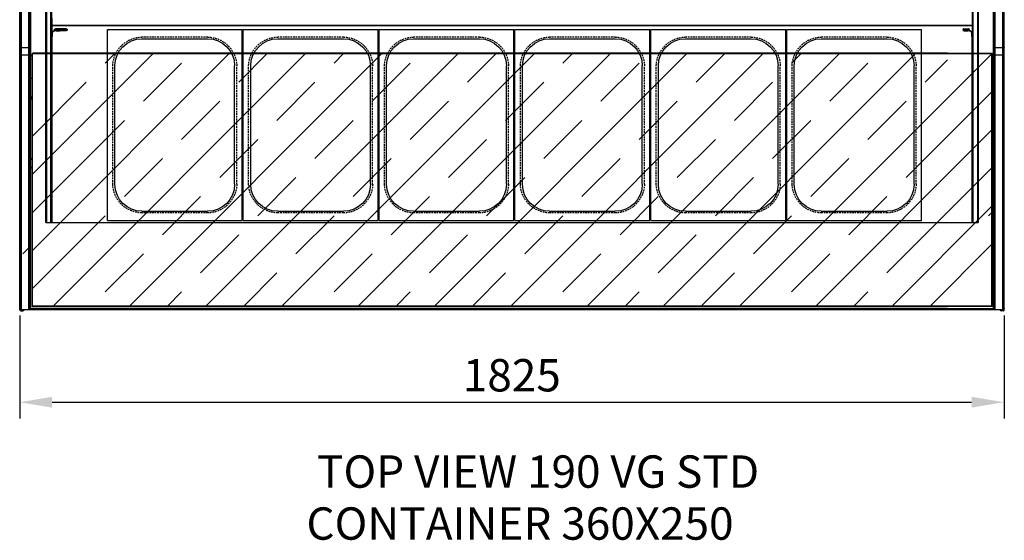
# Model space of a CAD drawing. Extents: x -14097 to 30563, y -26662 to 9051.
# Drawn here: x -6804 to -4978, y -26662 to -25696 of the extents above; entities that cross this region are included whole.
import ezdxf

# ---------------------------------------------------------------- set-up
doc = ezdxf.new("R2010")
doc.units = 0
doc.linetypes.add('CONTINUA', pattern=[0])
doc.linetypes.add('HIDDEN2', pattern=[4.7625, 3.175, -1.5875])
doc.layers.get('0').update_dxf_attribs({"linetype": 'CONTINUOUS'})
doc.layers.get('DEFPOINTS').update_dxf_attribs({"linetype": 'CONTINUOUS'})
for name, color, linetype in [('-VASCHETTE_165', 3, 'CONTINUOUS'), ('20_SUPERFICI', 7, 'CONTINUOUS'), ('BANCO', 7, 'CONTINUA'), ('DISEGNO', 7, 'CONTINUOUS'), ('LINEE_SPESSE', 7, 'CONTINUOUS'), ('QUOTE', 4, 'CONTINUOUS'), ('TESTI', 7, 'CONTINUOUS'), ('VETRI', 5, 'CONTINUOUS')]:
    doc.layers.add(name, color=color, linetype=linetype)
doc.styles.get("Standard").update_dxf_attribs({"font": 'romand.shx', "width": 0.7})
doc.dimstyles.new('20', dxfattribs={"dimscale": 20, "dimtxt": 3, "dimasz": 3, "dimexe": 1.5, "dimexo": 0.5, "dimgap": 1, "dimtad": 1, "dimdec": 0, "dimdsep": 46, "dimtxsty": 'Standard', "dimcen": 2, "dimclrd": 256, "dimclre": 256, "dimclrt": 7, "dimadec": 0, "dimazin": 2, "dimtfac": 1, "dimtdec": 0, "dimtofl": 0, "dimtmove": 0, "dimatfit": 3, "dimfxl": 1.5, "dimtolj": 1, "dimarcsym": 0})

# ---------------------------------------------------------------- blocks, each defined once
blk = doc.blocks.new('SDFGHJ')
at = {"color": 5, "linetype": 'Continuous'}
for p, q in [((-6780.7, -4767.5), (-6780.3, -4767)), ((-6780.7, -4991.4), (-6556.4, -4767)), ((-6780.7, -5132.8), (-6415, -4767)), ((-6780.7, -4767), (-6780.7, -5236)), ((-6780.3, -4767), (-6779.3, -4766)), ((-5000.7, -4767), (-6780.3, -4767)), ((-5083.2, -4766), (-6779.3, -4766)), ((-6741.5, -5235), (-6273.5, -4767)), ((-6645, -4784.7), (-6627.3, -4767)), ((-6600.1, -5235), (-6132.1, -4767)), ((-6458.7, -5235), (-5990.7, -4767)), ((-6397.5, -4820.1), (-6344.5, -4767)), ((-6344.5, -4767), (-6343.5, -4766)), ((-6317.3, -5235), (-5849.3, -4767)), ((-6273.5, -4767), (-6272.5, -4766)), ((-6220.7, -4784.7), (-6203, -4767)), ((-6203, -4767), (-6202, -4766)), ((-6175.8, -5235), (-5707.8, -4767)), ((-6132.1, -4767), (-6131.1, -4766)), ((-6034.4, -5235), (-5566.4, -4767)), ((-5990.7, -4767), (-5989.7, -4766)), ((-5973.2, -4820.1), (-5920.2, -4767)), ((-5920.2, -4767), (-5919.2, -4766)), ((-5893, -5235), (-5425, -4767)), ((-5849.3, -4767), (-5848.3, -4766)), ((-5796.4, -4784.7), (-5778.8, -4767)), ((-5778.8, -4767), (-5777.8, -4766)), ((-5751.6, -5235), (-5283.6, -4767)), ((-5707.8, -4767), (-5706.8, -4766)), ((-5610.2, -5235), (-5142.2, -4767)), ((-5566.4, -4767), (-5565.4, -4766)), ((-5548.9, -4820.1), (-5495.9, -4767)), ((-5495.9, -4767), (-5494.9, -4766)), ((-5468.7, -5235), (-5000.7, -4767.1)), ((-5425, -4767), (-5424, -4766)), ((-5372.2, -4784.7), (-5354.5, -4767)), ((-5354.5, -4767), (-5353.5, -4766)), ((-5283.6, -4767), (-5282.6, -4766)), ((-5142.2, -4767), (-5141.2, -4766)), ((-5124.7, -4820.1), (-5083.2, -4778.6)), ((-5000.7, -5235), (-5000.7, -4767)), ((-4999.7, -5235), (-4999.7, -4767)), ((-6574.3, -4855.4), (-6503.5, -4784.7)), ((-6150, -4855.4), (-6079.3, -4784.7)), ((-5725.7, -4855.4), (-5655, -4784.7)), ((-5301.5, -4855.4), (-5230.7, -4784.7)), ((-6780.7, -4920.5), (-6680.3, -4820.1)), ((-6326.8, -4890.8), (-6256.1, -4820.1)), ((-5902.5, -4890.8), (-5831.8, -4820.1)), ((-5478.2, -4890.8), (-5407.5, -4820.1)), ((-5160, -4996.8), (-5000.7, -4837.6)), ((-6503.5, -4926.1), (-6432.8, -4855.4)), ((-6079.3, -4926.1), (-6008.6, -4855.4)), ((-5655, -4926.1), (-5584.3, -4855.4)), ((-5230.7, -4926.1), (-5160, -4855.4)), ((-6780.7, -5061.9), (-6609.6, -4890.8)), ((-6256.1, -4961.5), (-6185.3, -4890.8)), ((-5831.8, -4961.5), (-5761.1, -4890.8)), ((-5407.5, -4961.5), (-5336.8, -4890.8)), ((-5327.3, -5235), (-5000.7, -4908.5)), ((-6432.8, -4996.8), (-6362.1, -4926.1)), ((-6008.6, -4996.8), (-5937.9, -4926.1)), ((-5584.3, -4996.8), (-5513.6, -4926.1)), ((-6609.6, -5032.2), (-6538.9, -4961.5)), ((-6185.3, -5032.2), (-6114.6, -4961.5)), ((-5761.1, -5032.2), (-5690.4, -4961.5)), ((-5336.8, -5032.2), (-5266.1, -4961.5)), ((-5195.4, -5173.6), (-5000.7, -4979)), ((-6362.1, -5067.6), (-6291.4, -4996.8)), ((-5937.9, -5067.6), (-5867.1, -4996.8)), ((-5513.6, -5067.6), (-5442.9, -4996.8)), ((-6538.9, -5102.9), (-6468.2, -5032.2)), ((-6114.6, -5102.9), (-6043.9, -5032.2)), ((-5690.4, -5102.9), (-5619.7, -5032.2)), ((-5266.1, -5102.9), (-5195.4, -5032.2)), ((-5185.9, -5235), (-5000.7, -5049.9)), ((-6780.7, -5203.3), (-6645, -5067.6)), ((-6291.4, -5138.3), (-6220.7, -5067.6)), ((-5867.1, -5138.3), (-5796.4, -5067.6)), ((-5442.9, -5138.3), (-5372.2, -5067.6)), ((-6468.2, -5173.6), (-6397.5, -5102.9)), ((-6043.9, -5173.6), (-5973.2, -5102.9)), ((-5619.7, -5173.6), (-5548.9, -5102.9)), ((-5115.4, -5235), (-5000.7, -5120.4)), ((-6645, -5209), (-6574.3, -5138.3)), ((-6220.7, -5209), (-6150, -5138.3)), ((-5796.4, -5209), (-5725.7, -5138.3)), ((-5372.2, -5209), (-5301.5, -5138.3)), ((-6388.2, -5235), (-6326.8, -5173.6)), ((-5963.9, -5235), (-5902.5, -5173.6)), ((-5539.7, -5235), (-5478.2, -5173.6)), ((-6529.6, -5235), (-6503.5, -5209)), ((-6105.3, -5235), (-6079.3, -5209)), ((-5681.1, -5235), (-5655, -5209)), ((-5256.8, -5235), (-5230.7, -5209)), ((-6780.7, -5235), (-5000.7, -5235)), ((-6780.7, -5236), (-5083.2, -5236)), ((-6601.1, -5236), (-6600.1, -5235)), ((-6530.6, -5236), (-6529.6, -5235)), ((-6459.7, -5236), (-6458.7, -5235)), ((-6389.2, -5236), (-6388.2, -5235)), ((-6318.3, -5236), (-6317.3, -5235)), ((-6176.8, -5236), (-6175.8, -5235)), ((-6106.3, -5236), (-6105.3, -5235)), ((-6035.4, -5236), (-6034.4, -5235)), ((-5964.9, -5236), (-5963.9, -5235)), ((-5894, -5236), (-5893, -5235)), ((-5752.6, -5236), (-5751.6, -5235)), ((-5682.1, -5236), (-5681.1, -5235)), ((-5611.2, -5236), (-5610.2, -5235)), ((-5540.7, -5236), (-5539.7, -5235)), ((-5469.7, -5236), (-5468.7, -5235)), ((-5328.3, -5236), (-5327.3, -5235)), ((-5257.8, -5236), (-5256.8, -5235)), ((-5186.9, -5236), (-5185.9, -5235)), ((-5116.4, -5236), (-5115.4, -5235))]:
    blk.add_line(p, q, dxfattribs=at)
at = {"layer": '20_SUPERFICI', "color": 5, "linetype": 'Continuous'}
for p, q in [((-6780.3, -4767), (-5000.7, -4767)), ((-5000.7, -4767), (-5000.7, -5235)), ((-5000.7, -5235), (-6780.7, -5235))]:
    blk.add_line(p, q, dxfattribs=at)
blk = doc.blocks.new('VASCHETTA_250_SP')
at = {"layer": '-VASCHETTE_165'}
for p, q in [((117673.1, 8580.3), (117423.1, 8580.3)), ((117423.1, 8226.4), (117423.1, 8580.3)), ((117673.1, 8226.4), (117673.1, 8580.3)), ((117609.1, 8563.3), (117487.1, 8563.3)), ((117437.1, 8293.4), (117437.1, 8513.3)), ((117659.1, 8293.4), (117659.1, 8513.3)), ((117609.1, 8243.4), (117487.1, 8243.4)), ((117673.1, 8226.4), (117423.1, 8226.4))]:
    blk.add_line(p, q, dxfattribs=at)
at = {"layer": '-VASCHETTE_165', "linetype": 'HIDDEN2'}
for p, q in [((117487.1, 8566.3), (117609.1, 8566.3)), ((117433.1, 8293.4), (117433.1, 8513.3)), ((117663.1, 8293.4), (117663.1, 8513.3)), ((117487.1, 8240.4), (117609.1, 8240.4))]:
    blk.add_line(p, q, dxfattribs=at)
for centre, start, end in [((117487.8, 8511.6), 90.7571, 178.172), ((117608.3, 8511.6), 1.828, 89.2429), ((117487.8, 8295.2), 181.828, 269.2429), ((117608.3, 8295.2), 270.7571, 358.172)]:
    blk.add_arc(centre, 54.8, start, end, dxfattribs=at)
at = {"layer": '-VASCHETTE_165'}
for centre, start, end in [((117487.1, 8513.3), 90, 180), ((117609.1, 8513.3), 0, 90), ((117487.1, 8293.4), 180, 270), ((117609.1, 8293.4), 270, 0)]:
    blk.add_arc(centre, 50, start, end, dxfattribs=at)
blk = doc.blocks.new('*D535')
at = {"layer": 'DEFPOINTS', "color": 0, "transparency": 16777216}
for p in [(-6803.7, -26234.9), (-4978.3, -26234.9), (-4978.3, -26405.8)]:
    blk.add_point(p, dxfattribs=at)
at = {"layer": 'QUOTE', "lineweight": -2, "transparency": 16777216}
for p, q in [((-6803.7, -26244.9), (-6803.7, -26435.8)), ((-4978.3, -26244.9), (-4978.3, -26435.8)), ((-6743.7, -26405.8), (-5038.3, -26405.8))]:
    blk.add_line(p, q, dxfattribs=at)
at = {"layer": 'QUOTE', "transparency": 16777216}
for points in [[(-6743.7, -26395.8), (-6743.7, -26415.8), (-6803.7, -26405.8)], [(-5038.3, -26395.8), (-5038.3, -26415.8), (-4978.3, -26405.8)]]:
    blk.add_solid(points, dxfattribs=at)
at = {"layer": 'QUOTE', "color": 7, "transparency": 16777216, "insert": (-5891, -26355.8), "char_height": 60, "attachment_point": 5}
blk.add_mtext('\\A1;1825', dxfattribs=at)

msp = doc.modelspace()

# ---------------------------------------------------------------- linework, layer by layer
at = {"layer": 'BANCO', "color": 7, "linetype": 'Continuous'}
for p, q in [((-6803.7, -26234.5), (-6803.7, -25184.9)), ((-4977.7, -26234.5), (-4977.7, -25184.9)), ((-6803.5, -26233.2), (-6803.5, -25282.5)), ((-6803, -26233.7), (-6803, -25283)), ((-6800.7, -26234), (-6800.7, -25283.5)), ((-6786.7, -26234), (-6786.7, -25281.3)), ((-6784.4, -26233.7), (-6784.4, -25281.3)), ((-6784, -26233.2), (-6784, -25281.3)), ((-6783.7, -25281.3), (-6783.7, -26231.5)), ((-4997.7, -25281.3), (-4997.7, -26231.5)), ((-4997.5, -26233.2), (-4997.5, -25281.3)), ((-4997, -26233.7), (-4997, -25281.3)), ((-4994.7, -26234), (-4994.7, -25281.3)), ((-4980.7, -26234), (-4980.7, -25283.5)), ((-4978.4, -26233.7), (-4978.4, -25283)), ((-4978, -26233.2), (-4978, -25282.5)), ((-6753.7, -26072.4), (-6753.7, -25348.6)), ((-6744.7, -25346.8), (-6744.7, -26072.4)), ((-5036.8, -26072.4), (-5036.8, -25346.8)), ((-5027.7, -25348.6), (-5027.7, -26072.4)), ((-6744.5, -25687.1), (-6744.5, -25714)), ((-6744.2, -25693.3), (-6744.2, -25722)), ((-5037.2, -25693.3), (-5037.2, -25722)), ((-6744.5, -25717.9), (-6744.7, -25717.9)), ((-6744.7, -25717.9), (-6744.7, -25717.9)), ((-6744.5, -25719.3), (-6744.7, -25719.3)), ((-6744.3, -25726.1), (-6744.7, -25726.1)), ((-6744.5, -25718.6), (-6744.5, -25717.2)), ((-6744.5, -25717.2), (-6744.2, -25717.2)), ((-6744.5, -25719.3), (-6744.5, -25718.6)), ((-6744.3, -25726.1), (-6744.3, -25727)), ((-6744.2, -25722), (-6743.4, -25722)), ((-6743.4, -25721.7), (-6743.4, -25721.9)), ((-6743.4, -25721.9), (-6743.4, -25727.3)), ((-6736.2, -25714.6), (-6739, -25714.6)), ((-6738.7, -25715.8), (-6736.2, -25715.8)), ((-6736.2, -25716.8), (-6738.4, -25716.8)), ((-6736.2, -25717), (-6738.4, -25717)), ((-6736.2, -25714), (-6736.2, -25717)), ((-6733.4, -25715.8), (-6732.3, -25715.8)), ((-6717.2, -25713.6), (-6732.2, -25713.6)), ((-6732, -25713.8), (-6732.1, -25713.8)), ((-6727.1, -25714.6), (-6729, -25714.6)), ((-6729, -25715.8), (-6727.3, -25715.8)), ((-6728.7, -25713.6), (-6728.7, -25714.6)), ((-6716.9, -25715.8), (-6716, -25715.8)), ((-5054.4, -25714.6), (-5052.4, -25714.6)), ((-5054.1, -25715.8), (-5052.4, -25715.8)), ((-5053.3, -25713.6), (-5053.3, -25714.6)), ((-5045.2, -25714), (-5045.2, -25717)), ((-5045.2, -25714.6), (-5042.5, -25714.6)), ((-5045.2, -25715.8), (-5042.7, -25715.8)), ((-5043, -25716.8), (-5045.2, -25716.8)), ((-5043, -25717), (-5045.2, -25717)), ((-5038, -25721.9), (-5038, -25721.7)), ((-5038, -25727.3), (-5038, -25721.9)), ((-5038, -25722), (-5037.2, -25722)), ((-5037.2, -25717.2), (-5037, -25717.2)), ((-5037.1, -25726.1), (-5036.8, -25726.1)), ((-5037.1, -25726.1), (-5037.1, -25727)), ((-5036.8, -25717.9), (-5037, -25717.9)), ((-5036.9, -25718.6), (-5036.9, -25717.2)), ((-5036.9, -25719.3), (-5036.9, -25718.6)), ((-5036.9, -25719.3), (-5036.8, -25719.3)), ((-5036.8, -25717.9), (-5036.8, -25717.9)), ((-6781.7, -25762), (-6783.7, -25762)), ((-4997.7, -25762), (-4999.7, -25762)), ((-6781.7, -25842), (-6783.7, -25842)), ((-6781.7, -25843), (-6783.7, -25843)), ((-4997.7, -25842), (-4999.7, -25842)), ((-4997.7, -25843), (-4999.7, -25843)), ((-6781.7, -25955.5), (-6783.7, -25955.5)), ((-4997.7, -25955.5), (-4999.7, -25955.5)), ((-6781.7, -25970.5), (-6783.7, -25970.5)), ((-4997.7, -25970.5), (-4999.7, -25970.5)), ((-6803.7, -26231.5), (-6803.5, -26231.7)), ((-6801.7, -26236.5), (-6797.7, -26236.5)), ((-6800.7, -26234), (-6786.7, -26234)), ((-6795.7, -26234), (-6795.7, -26234.5)), ((-6795.7, -26234), (-6795.7, -26234.3)), ((-4985.7, -26234.3), (-6795.7, -26234.3)), ((-6783.7, -26231.5), (-6784, -26231.8)), ((-4997.7, -26231.5), (-4997.5, -26231.7)), ((-4994.7, -26234), (-4980.7, -26234)), ((-4985.7, -26234), (-4985.7, -26234.3)), ((-4985.7, -26234.3), (-4985.7, -26234.5)), ((-4979.7, -26236.5), (-4983.7, -26236.5)), ((-4977.7, -26231.5), (-4978, -26231.8))]:
    msp.add_line(p, q, dxfattribs=at)
at = {"layer": 'BANCO', "color": 3, "linetype": 'Continuous'}
for p, q in [((-6755.2, -26072.4), (-6755.2, -25347.2)), ((-6746.1, -26072.4), (-6746.1, -25346.8)), ((-5035.4, -26072.4), (-5035.4, -25346.8)), ((-5026.3, -25347.2), (-5026.3, -26072.4)), ((-6744.7, -25697.1), (-6744.5, -25697.1)), ((-6744.2, -25706.8), (-5037.2, -25706.8)), ((-6744.2, -25707.2), (-5037.2, -25707.2)), ((-5036.8, -25697.1), (-5037.2, -25697.1)), ((-6744.5, -25714), (-6744.7, -25714)), ((-6744.5, -25717.9), (-6744.7, -25717.9)), ((-6744.3, -25726.2), (-6744.7, -25726.2)), ((-6744.7, -25727), (-6744.3, -25727)), ((-6744.2, -25717.2), (-6744.5, -25717.2)), ((-6744.2, -25718.6), (-6744.5, -25718.6)), ((-6744.2, -25720.5), (-6743.3, -25720.5)), ((-6743.8, -25727.1), (-6743.8, -25722)), ((-6743.4, -26072.4), (-6743.4, -25727.3)), ((-6738.7, -25715.9), (-6736.2, -25715.9)), ((-6738.4, -25717), (-6738.4, -25716.8)), ((-6736.2, -25714.9), (-6729, -25714.9)), ((-6736.2, -25717), (-6729, -25717)), ((-6733.4, -25715.9), (-6732.3, -25715.9)), ((-6716.9, -25714.9), (-6732.3, -25714.9)), ((-6716.9, -25717), (-6732.3, -25717)), ((-6729, -25715.9), (-6727.4, -25715.9)), ((-6716.9, -25715.9), (-6716.1, -25715.9)), ((-5054.1, -25715.9), (-5052.4, -25715.9)), ((-5052.4, -25714.9), (-5045.2, -25714.9)), ((-5052.4, -25717), (-5045.2, -25717)), ((-5045.2, -25715.9), (-5042.8, -25715.9)), ((-5043, -25717), (-5043, -25716.8)), ((-5038.2, -25720.5), (-5037.2, -25720.5)), ((-5038, -25727.3), (-5038, -26072.4)), ((-5037.6, -25722), (-5037.6, -25727.1)), ((-5037.2, -25714), (-5036.8, -25714)), ((-5036.9, -25717.2), (-5037.2, -25717.2)), ((-5036.9, -25718.6), (-5037.2, -25718.6)), ((-5037.1, -25726.2), (-5036.8, -25726.2)), ((-5036.8, -25727), (-5037.1, -25727)), ((-5036.9, -25717.9), (-5036.8, -25717.9)), ((-6803.7, -25749.6), (-6803.5, -25749.4)), ((-6803.7, -25761.8), (-6803, -25761.8)), ((-6803, -25761.8), (-6784.4, -25761.8)), ((-6800.7, -25748), (-6786.7, -25748)), ((-6783.7, -25761.8), (-6784.4, -25761.8)), ((-6783.7, -25749.6), (-6784, -25749.4)), ((-6781.7, -25763.8), (-6783.7, -25763.8)), ((-4997.7, -25763.8), (-4999.7, -25763.8)), ((-4997.7, -25749.6), (-4997.5, -25749.4)), ((-4997.7, -25761.8), (-4997, -25761.8)), ((-4997, -25761.8), (-4978.4, -25761.8)), ((-4994.7, -25748), (-4980.7, -25748)), ((-4978.4, -25761.8), (-4977.7, -25761.8)), ((-4977.7, -25749.6), (-4978, -25749.4)), ((-6781.7, -25840.2), (-6783.7, -25840.2)), ((-6781.7, -25844), (-6783.7, -25844)), ((-4997.7, -25840.2), (-4999.7, -25840.2)), ((-4997.7, -25844), (-4999.7, -25844)), ((-6781.7, -25954.5), (-6783.7, -25954.5)), ((-4997.7, -25954.5), (-4999.7, -25954.5)), ((-6781.7, -25971.5), (-6783.7, -25971.5)), ((-4997.7, -25971.5), (-4999.7, -25971.5)), ((-6801.7, -26236.5), (-6801.7, -26233.9)), ((-6801.7, -26234), (-6800.7, -26234)), ((-6797.7, -26234), (-6797.7, -26236.5)), ((-4997.5, -26232.9), (-6784, -26232.9)), ((-4983.7, -26234), (-4983.7, -26236.5)), ((-4979.7, -26234), (-4980.7, -26234)), ((-4979.7, -26236.5), (-4979.7, -26233.9))]:
    msp.add_line(p, q, dxfattribs=at)
at = {"layer": 'BANCO', "color": 5, "linetype": 'Continuous'}
for p, q in [((-6709.8, -25759.5), (-6708.8, -25758.5)), ((-6638.9, -25759.5), (-6637.9, -25758.5)), ((-5000.7, -25758.5), (-4999.7, -25759.5)), ((-5000.7, -25759.5), (-5000.2, -25759)), ((-5000.7, -25771.1), (-4999.7, -25770.1)), ((-5000.7, -25842), (-4999.7, -25841)), ((-5000.7, -25983.4), (-4999.7, -25982.4)), ((-5006.8, -26060), (-5000.7, -26053.9)), ((-5000.7, -26053.9), (-4999.7, -26052.9)), ((-6798.2, -26130.7), (-6783.7, -26116.3)), ((-5000.7, -26124.8), (-4999.7, -26123.8)), ((-5000.7, -26195.3), (-4999.7, -26194.3)), ((-5000.2, -26228), (-5000.7, -26227.5)), ((-4999.7, -26227.5), (-5000.7, -26228.5))]:
    msp.add_line(p, q, dxfattribs=at)
at = {"layer": 'BANCO', "color": 7, "linetype": 'Continuous'}
for points in [[(-6744.2, -25720), (-6744.3, -25720), (-6744.4, -25720), (-6744.5, -25719.9), (-6744.6, -25719.9), (-6744.7, -25719.8), (-6744.7, -25719.8)], [(-6744.7, -25727.2), (-6744.6, -25727.2), (-6744.6, -25727.2), (-6744.5, -25727.2), (-6744.4, -25727.2), (-6744.3, -25727.2), (-6744.2, -25727.2), (-6744.1, -25727.3), (-6744, -25727.3), (-6743.9, -25727.3), (-6743.8, -25727.3), (-6743.7, -25727.3), (-6743.6, -25727.3), (-6743.5, -25727.3), (-6743.4, -25727.3)], [(-6744.5, -25717.2), (-6744.5, -25717.2), (-6744.5, -25717.2)], [(-6744.2, -25719), (-6744.3, -25718.9), (-6744.3, -25718.9), (-6744.3, -25718.8), (-6744.4, -25718.7), (-6744.4, -25718.7), (-6744.4, -25718.6), (-6744.5, -25718.6), (-6744.5, -25718.6), (-6744.5, -25718.6)], [(-6744.2, -25719.8), (-6744.3, -25719.7), (-6744.3, -25719.7), (-6744.4, -25719.6), (-6744.4, -25719.6), (-6744.5, -25719.5), (-6744.5, -25719.5), (-6744.5, -25719.4), (-6744.5, -25719.4), (-6744.5, -25719.3), (-6744.5, -25719.3)], [(-6744.2, -25719.5), (-6744.3, -25719.4), (-6744.3, -25719.4), (-6744.4, -25719.3), (-6744.4, -25719.3), (-6744.5, -25719.3), (-6744.5, -25719.3), (-6744.5, -25719.3)], [(-6744.3, -25727), (-6744.3, -25727), (-6744.3, -25727), (-6744.3, -25727), (-6744.3, -25727), (-6744.3, -25727), (-6744.3, -25727), (-6744.3, -25727), (-6744.3, -25727), (-6744.2, -25727), (-6744.2, -25727), (-6744.2, -25727), (-6744.1, -25727.1), (-6744.1, -25727.1), (-6744.1, -25727.1), (-6744, -25727.1), (-6744, -25727.1), (-6744, -25727.1), (-6743.9, -25727.1), (-6743.9, -25727.1), (-6743.8, -25727.1), (-6743.8, -25727.1), (-6743.7, -25727.1), (-6743.7, -25727.1), (-6743.6, -25727.1), (-6743.6, -25727.1), (-6743.5, -25727.1), (-6743.5, -25727.1), (-6743.4, -25727.1)], [(-6743.4, -25721.7), (-6743.4, -25721.5), (-6743.4, -25721.3), (-6743.4, -25721.1), (-6743.4, -25720.9), (-6743.3, -25720.6), (-6743.3, -25720.4), (-6743.2, -25720.2), (-6743.1, -25720), (-6743.1, -25719.8), (-6743, -25719.6), (-6742.9, -25719.4), (-6742.8, -25719.2), (-6742.7, -25719.1), (-6742.5, -25718.9), (-6742.4, -25718.7), (-6742.3, -25718.5), (-6742.1, -25718.4), (-6742, -25718.2), (-6741.8, -25718.1), (-6741.7, -25717.9), (-6741.5, -25717.8), (-6741.3, -25717.7), (-6741.1, -25717.6), (-6740.9, -25717.4), (-6740.8, -25717.3), (-6740.6, -25717.3), (-6740.4, -25717.2), (-6740.2, -25717.1), (-6739.9, -25717), (-6739.7, -25717), (-6739.5, -25716.9), (-6739.3, -25716.9), (-6739.1, -25716.8), (-6738.9, -25716.8), (-6738.7, -25716.8), (-6738.4, -25716.8)], [(-6738.4, -25717), (-6738.7, -25717), (-6738.9, -25717), (-6739.1, -25717), (-6739.3, -25717), (-6739.5, -25717.1), (-6739.7, -25717.1), (-6739.9, -25717.2), (-6740.2, -25717.3), (-6740.4, -25717.3), (-6740.6, -25717.4), (-6740.8, -25717.5), (-6740.9, -25717.6), (-6741.1, -25717.7), (-6741.3, -25717.8), (-6741.5, -25718), (-6741.7, -25718.1), (-6741.8, -25718.2), (-6742, -25718.4), (-6742.1, -25718.5), (-6742.3, -25718.7), (-6742.4, -25718.9), (-6742.5, -25719.1), (-6742.7, -25719.2), (-6742.8, -25719.4), (-6742.9, -25719.6), (-6743, -25719.8), (-6743.1, -25720), (-6743.1, -25720.2), (-6743.2, -25720.4), (-6743.3, -25720.6), (-6743.3, -25720.8), (-6743.4, -25721), (-6743.4, -25721.2), (-6743.4, -25721.4), (-6743.4, -25721.7)], [(-6735.6, -25713.6), (-6735.7, -25713.6), (-6735.8, -25713.6), (-6735.8, -25713.7), (-6735.9, -25713.7), (-6736, -25713.7), (-6736, -25713.8), (-6736.1, -25713.8), (-6736.1, -25713.8), (-6736.2, -25713.9), (-6736.2, -25713.9), (-6736.2, -25713.9), (-6736.2, -25714), (-6736.2, -25714)], [(-6733.7, -25715.1), (-6733.7, -25714.9), (-6733.7, -25714.8), (-6733.7, -25714.7), (-6733.6, -25714.5), (-6733.6, -25714.4), (-6733.5, -25714.3), (-6733.4, -25714.2), (-6733.4, -25714.1), (-6733.3, -25714), (-6733.1, -25713.9), (-6733, -25713.8), (-6732.9, -25713.8), (-6732.8, -25713.7), (-6732.7, -25713.7), (-6732.5, -25713.6), (-6732.4, -25713.6), (-6732.2, -25713.6)], [(-6732.3, -25716.4), (-6732.4, -25716.4), (-6732.5, -25716.4), (-6732.7, -25716.3), (-6732.8, -25716.3), (-6732.9, -25716.2), (-6733, -25716.2), (-6733.1, -25716.1), (-6733.3, -25716), (-6733.4, -25715.9), (-6733.4, -25715.8), (-6733.5, -25715.7), (-6733.6, -25715.6), (-6733.6, -25715.5), (-6733.7, -25715.3), (-6733.7, -25715.2), (-6733.7, -25715.1)], [(-6732.3, -25716.5), (-6732.4, -25716.5), (-6732.5, -25716.5), (-6732.7, -25716.5), (-6732.8, -25716.5), (-6732.9, -25716.4), (-6733, -25716.3), (-6733.1, -25716.3), (-6733.3, -25716.2), (-6733.4, -25716.1), (-6733.4, -25716), (-6733.5, -25715.9), (-6733.6, -25715.7), (-6733.6, -25715.6), (-6733.7, -25715.5), (-6733.7, -25715.3), (-6733.7, -25715.2), (-6733.7, -25715.1)], [(-6732.1, -25713.8), (-6732.2, -25713.9), (-6732.2, -25713.9), (-6732.3, -25714), (-6732.3, -25714), (-6732.3, -25714), (-6732.3, -25714.1), (-6732.3, -25714.1)], [(-6731.5, -25713.6), (-6731.6, -25713.6), (-6731.7, -25713.7), (-6731.8, -25713.7), (-6731.9, -25713.7), (-6732, -25713.8), (-6732, -25713.8)], [(-6729.7, -25713.6), (-6729.6, -25713.6), (-6729.5, -25713.6), (-6729.4, -25713.7), (-6729.4, -25713.7), (-6729.3, -25713.7), (-6729.2, -25713.8), (-6729.2, -25713.8), (-6729.1, -25713.8), (-6729.1, -25713.9), (-6729.1, -25713.9), (-6729.1, -25713.9), (-6729, -25714), (-6729, -25714)], [(-6717.4, -25713.7), (-6717.5, -25713.7), (-6717.6, -25713.7), (-6717.7, -25713.6), (-6717.8, -25713.6)], [(-6717.2, -25713.8), (-6717.2, -25713.8), (-6717.3, -25713.8), (-6717.4, -25713.7)], [(-6717.2, -25713.6), (-6717.1, -25713.6), (-6717, -25713.6), (-6716.8, -25713.7), (-6716.7, -25713.7), (-6716.6, -25713.8), (-6716.5, -25713.8), (-6716.3, -25713.9), (-6716.2, -25714), (-6716.1, -25714.1), (-6716, -25714.2), (-6716, -25714.3), (-6715.9, -25714.4), (-6715.8, -25714.5), (-6715.8, -25714.7), (-6715.8, -25714.8), (-6715.8, -25714.9), (-6715.7, -25715.1)], [(-6716.9, -25714.1), (-6716.9, -25714.1), (-6717, -25714), (-6717, -25714), (-6717, -25714), (-6717.1, -25713.9), (-6717.1, -25713.9), (-6717.2, -25713.8)], [(-6715.7, -25715.1), (-6715.8, -25715.2), (-6715.8, -25715.3), (-6715.8, -25715.5), (-6715.8, -25715.6), (-6715.9, -25715.7), (-6716, -25715.9), (-6716, -25716), (-6716.1, -25716.1), (-6716.2, -25716.2), (-6716.3, -25716.3), (-6716.5, -25716.3), (-6716.6, -25716.4), (-6716.7, -25716.5), (-6716.8, -25716.5), (-6716.9, -25716.5)], [(-6715.8, -25715.2), (-6715.8, -25715.3), (-6715.8, -25715.5), (-6715.9, -25715.6), (-6716, -25715.7), (-6716, -25715.8), (-6716.1, -25715.9), (-6716.2, -25716), (-6716.3, -25716.1), (-6716.5, -25716.2), (-6716.6, -25716.2), (-6716.7, -25716.3), (-6716.8, -25716.3), (-6716.9, -25716.4)], [(-5052.4, -25714), (-5052.4, -25714), (-5052.4, -25713.9), (-5052.4, -25713.9), (-5052.4, -25713.9), (-5052.3, -25713.8), (-5052.3, -25713.8), (-5052.2, -25713.8), (-5052.2, -25713.7), (-5052.1, -25713.7), (-5052, -25713.7), (-5052, -25713.6), (-5051.9, -25713.6), (-5051.8, -25713.6)], [(-5045.2, -25714), (-5045.2, -25714), (-5045.3, -25713.9), (-5045.3, -25713.9), (-5045.3, -25713.9), (-5045.3, -25713.8), (-5045.4, -25713.8), (-5045.4, -25713.8), (-5045.5, -25713.7), (-5045.6, -25713.7), (-5045.6, -25713.7), (-5045.7, -25713.6), (-5045.8, -25713.6), (-5045.9, -25713.6)], [(-5043, -25716.8), (-5042.8, -25716.8), (-5042.6, -25716.8), (-5042.4, -25716.8), (-5042.2, -25716.9), (-5042, -25716.9), (-5041.7, -25717), (-5041.5, -25717), (-5041.3, -25717.1), (-5041.1, -25717.2), (-5040.9, -25717.3), (-5040.7, -25717.3), (-5040.5, -25717.4), (-5040.4, -25717.6), (-5040.2, -25717.7), (-5040, -25717.8), (-5039.8, -25717.9), (-5039.7, -25718.1), (-5039.5, -25718.2), (-5039.4, -25718.4), (-5039.2, -25718.5), (-5039.1, -25718.7), (-5038.9, -25718.9), (-5038.8, -25719.1), (-5038.7, -25719.2), (-5038.6, -25719.4), (-5038.5, -25719.6), (-5038.4, -25719.8), (-5038.3, -25720), (-5038.3, -25720.2), (-5038.2, -25720.4), (-5038.2, -25720.6), (-5038.1, -25720.9), (-5038.1, -25721.1), (-5038.1, -25721.3), (-5038, -25721.5), (-5038, -25721.7)], [(-5038, -25721.7), (-5038.1, -25721.4), (-5038.1, -25721.2), (-5038.1, -25721), (-5038.2, -25720.8), (-5038.2, -25720.6), (-5038.3, -25720.4), (-5038.3, -25720.2), (-5038.4, -25720), (-5038.5, -25719.8), (-5038.6, -25719.6), (-5038.7, -25719.4), (-5038.8, -25719.2), (-5038.9, -25719.1), (-5039.1, -25718.9), (-5039.2, -25718.7), (-5039.4, -25718.5), (-5039.5, -25718.4), (-5039.7, -25718.2), (-5039.8, -25718.1), (-5040, -25718), (-5040.2, -25717.8), (-5040.4, -25717.7), (-5040.5, -25717.6), (-5040.7, -25717.5), (-5040.9, -25717.4), (-5041.1, -25717.3), (-5041.3, -25717.3), (-5041.5, -25717.2), (-5041.7, -25717.1), (-5042, -25717.1), (-5042.2, -25717), (-5042.4, -25717), (-5042.6, -25717), (-5042.8, -25717), (-5043, -25717)], [(-5037.1, -25727), (-5037.1, -25727), (-5037.1, -25727), (-5037.2, -25727), (-5037.2, -25727), (-5037.2, -25727), (-5037.2, -25727), (-5037.2, -25727), (-5037.2, -25727), (-5037.3, -25727), (-5037.3, -25727), (-5037.3, -25727), (-5037.3, -25727.1), (-5037.4, -25727.1), (-5037.4, -25727.1), (-5037.4, -25727.1), (-5037.5, -25727.1), (-5037.5, -25727.1), (-5037.6, -25727.1), (-5037.6, -25727.1), (-5037.7, -25727.1), (-5037.7, -25727.1), (-5037.7, -25727.1), (-5037.8, -25727.1), (-5037.8, -25727.1), (-5037.9, -25727.1), (-5037.9, -25727.1), (-5038, -25727.1), (-5038, -25727.1)], [(-5036.8, -25727.2), (-5036.8, -25727.2), (-5036.9, -25727.2), (-5037, -25727.2), (-5037.1, -25727.2), (-5037.2, -25727.2), (-5037.3, -25727.2), (-5037.4, -25727.3), (-5037.4, -25727.3), (-5037.5, -25727.3), (-5037.6, -25727.3), (-5037.7, -25727.3), (-5037.8, -25727.3), (-5037.9, -25727.3), (-5038, -25727.3)], [(-5037.2, -25719), (-5037.2, -25718.9), (-5037.2, -25718.9), (-5037.2, -25718.8), (-5037.1, -25718.7), (-5037.1, -25718.7), (-5037, -25718.6), (-5037, -25718.6), (-5037, -25718.6), (-5036.9, -25718.6)], [(-5037.2, -25719.8), (-5037.2, -25719.7), (-5037.1, -25719.7), (-5037.1, -25719.6), (-5037.1, -25719.6), (-5037, -25719.5), (-5037, -25719.5), (-5037, -25719.4), (-5037, -25719.4), (-5036.9, -25719.3), (-5036.9, -25719.3)], [(-5037.2, -25719.5), (-5037.2, -25719.4), (-5037.2, -25719.4), (-5037.1, -25719.3), (-5037.1, -25719.3), (-5037, -25719.3), (-5037, -25719.3), (-5036.9, -25719.3)], [(-5037.2, -25720), (-5037.2, -25720), (-5037.1, -25720), (-5037, -25719.9), (-5036.9, -25719.9), (-5036.8, -25719.8), (-5036.8, -25719.8)], [(-5037, -25717.2), (-5036.9, -25717.2), (-5036.9, -25717.2)]]:
    msp.add_lwpolyline(points, dxfattribs=at)
at = {"layer": 'BANCO', "color": 3, "linetype": 'Continuous'}
for points in [[(-6803.5, -25748.5), (-6803.5, -25748.4), (-6803.5, -25748.4), (-6803.5, -25748.4), (-6803.5, -25748.3), (-6803.4, -25748.3), (-6803.4, -25748.3), (-6803.4, -25748.3), (-6803.3, -25748.2), (-6803.3, -25748.2), (-6803.2, -25748.2), (-6803.2, -25748.2), (-6803.2, -25748.2), (-6803.1, -25748.2), (-6803, -25748.2)], [(-6803, -25748.2), (-6802.7, -25748.1), (-6802.3, -25748.1), (-6801.9, -25748), (-6801.5, -25748), (-6801.1, -25748), (-6800.7, -25748)], [(-6786.7, -25748), (-6786.4, -25748), (-6786, -25748), (-6785.6, -25748), (-6785.2, -25748.1), (-6784.8, -25748.1), (-6784.4, -25748.2)], [(-6784.4, -25748.2), (-6784.4, -25748.2), (-6784.3, -25748.2), (-6784.3, -25748.2), (-6784.2, -25748.2), (-6784.2, -25748.2), (-6784.2, -25748.2), (-6784.1, -25748.3), (-6784.1, -25748.3), (-6784.1, -25748.3), (-6784, -25748.3), (-6784, -25748.4), (-6784, -25748.4), (-6784, -25748.4), (-6784, -25748.5)], [(-4997.5, -25748.5), (-4997.5, -25748.4), (-4997.5, -25748.4), (-4997.5, -25748.4), (-4997.5, -25748.3), (-4997.4, -25748.3), (-4997.4, -25748.3), (-4997.4, -25748.3), (-4997.3, -25748.2), (-4997.3, -25748.2), (-4997.2, -25748.2), (-4997.2, -25748.2), (-4997.2, -25748.2), (-4997.1, -25748.2), (-4997, -25748.2)], [(-4997, -25748.2), (-4996.7, -25748.1), (-4996.3, -25748.1), (-4995.9, -25748), (-4995.5, -25748), (-4995.1, -25748), (-4994.7, -25748)], [(-4980.7, -25748), (-4980.4, -25748), (-4980, -25748), (-4979.6, -25748), (-4979.2, -25748.1), (-4978.8, -25748.1), (-4978.4, -25748.2)], [(-4978.4, -25748.2), (-4978.4, -25748.2), (-4978.3, -25748.2), (-4978.3, -25748.2), (-4978.2, -25748.2), (-4978.2, -25748.2), (-4978.2, -25748.2), (-4978.1, -25748.3), (-4978.1, -25748.3), (-4978.1, -25748.3), (-4978, -25748.3), (-4978, -25748.4), (-4978, -25748.4), (-4978, -25748.4), (-4978, -25748.5)], [(-6803.7, -26233.7), (-6803.7, -26233.7), (-6803.7, -26233.7), (-6803.7, -26233.7), (-6803.6, -26233.8), (-6803.6, -26233.8), (-6803.5, -26233.8), (-6803.4, -26233.8), (-6803.4, -26233.9), (-6803.3, -26233.9), (-6803.2, -26233.9), (-6803, -26233.9), (-6802.9, -26233.9)], [(-6802.9, -26233.9), (-6802.8, -26234), (-6802.7, -26234), (-6802.5, -26234), (-6802.4, -26234), (-6802.2, -26234), (-6802.1, -26234), (-6801.9, -26234), (-6801.7, -26234)], [(-4978.7, -26234), (-4978.8, -26234), (-4979, -26234), (-4979.1, -26234), (-4979.3, -26234), (-4979.4, -26234), (-4979.6, -26234), (-4979.7, -26234)], [(-4977.7, -26233.7), (-4977.8, -26233.7), (-4977.8, -26233.7), (-4977.8, -26233.7), (-4977.8, -26233.8), (-4977.9, -26233.8), (-4978, -26233.8), (-4978, -26233.8), (-4978.1, -26233.9), (-4978.2, -26233.9), (-4978.3, -26233.9), (-4978.4, -26233.9), (-4978.6, -26233.9), (-4978.7, -26234)]]:
    msp.add_lwpolyline(points, dxfattribs=at)
at = {"layer": 'BANCO', "color": 7, "linetype": 'Continuous'}
for centre, radius, start, end in [((-6743.9, -25714), 1.8, 245.6924, 260.4023), ((-6743.9, -25714), 0.6, 180, 239.9876), ((-5038, -25714), 1.8, 296.3889, 313.5918), ((-6780.7, -25767.5), 3, 180, 250.5179), ((-5000.7, -25767.5), 3, 289.4821, 0), ((-6780.7, -25807.2), 3, 109.4821, 180), ((-5000.7, -25806.7), 3, 0, 70.5179), ((-6801.7, -26234.5), 2, 180, 270), ((-6803, -26233.2), 0.5, 180, 264.9404), ((-6800.2, -26220.7), 13.4, 257.5387, 267.4931), ((-6797.7, -26234.5), 2, 270, 0), ((-6787.3, -26220.7), 13.4, 272.5069, 282.4962), ((-6784.5, -26233.2), 0.5, 276.9833, 0), ((-4997, -26233.2), 0.5, 180, 264.9404), ((-4994.2, -26220.7), 13.4, 257.5387, 267.4931), ((-4983.7, -26234.5), 2, 180, 270), ((-4981.3, -26220.7), 13.4, 272.5069, 282.4962), ((-4979.7, -26234.5), 2, 270, 0), ((-4978.5, -26233.2), 0.5, 276.9833, 0)]:
    msp.add_arc(centre, radius, start, end, dxfattribs=at)
at = {"layer": 'DISEGNO'}
msp.add_line((-6755.2, -26072.4), (-5026.3, -26072.4), dxfattribs=at)
at = {"layer": 'LINEE_SPESSE', "color": 7, "linetype": 'Continuous'}
for p, q in [((-6744.5, -25703.4), (-6744.2, -25703.4)), ((-6728.5, -25713.6), (-6737.5, -25713.6)), ((-6737.5, -25716.4), (-6736.2, -25716.4)), ((-6737.5, -25716.6), (-6736.2, -25716.6)), ((-6729, -25716.4), (-6728.5, -25716.4)), ((-6729, -25716.6), (-6728.5, -25716.6)), ((-5052.9, -25713.6), (-5043.9, -25713.6)), ((-5052.4, -25716.4), (-5052.9, -25716.4)), ((-5052.4, -25716.6), (-5052.9, -25716.6)), ((-5043.9, -25716.4), (-5045.2, -25716.4)), ((-5043.9, -25716.6), (-5045.2, -25716.6))]:
    msp.add_line(p, q, dxfattribs=at)
at = {"layer": 'LINEE_SPESSE', "color": 3, "linetype": 'Continuous'}
for p, q in [((-6737.5, -25716.4), (-6737.5, -25716.6)), ((-6728.5, -25716.4), (-6728.5, -25716.6)), ((-5052.9, -25716.4), (-5052.9, -25716.6)), ((-5043.9, -25716.4), (-5043.9, -25716.6))]:
    msp.add_line(p, q, dxfattribs=at)
at = {"layer": 'LINEE_SPESSE', "color": 7, "linetype": 'Continuous'}
for points in [[(-6739, -25715.1), (-6739, -25714.9), (-6739, -25714.8), (-6739, -25714.6), (-6738.9, -25714.5), (-6738.9, -25714.4), (-6738.8, -25714.3), (-6738.7, -25714.1), (-6738.6, -25714), (-6738.5, -25713.9), (-6738.4, -25713.8), (-6738.3, -25713.8), (-6738.1, -25713.7), (-6738, -25713.7), (-6737.8, -25713.6), (-6737.7, -25713.6), (-6737.5, -25713.6)], [(-6737.5, -25716.4), (-6737.7, -25716.4), (-6737.8, -25716.4), (-6738, -25716.3), (-6738.1, -25716.3), (-6738.3, -25716.2), (-6738.4, -25716.1), (-6738.5, -25716.1), (-6738.6, -25716), (-6738.7, -25715.9), (-6738.8, -25715.7), (-6738.9, -25715.6), (-6738.9, -25715.5), (-6739, -25715.3), (-6739, -25715.2), (-6739, -25715.1)], [(-6737.5, -25716.6), (-6737.7, -25716.5), (-6737.8, -25716.5), (-6738, -25716.5), (-6738.1, -25716.4), (-6738.3, -25716.4), (-6738.4, -25716.3), (-6738.5, -25716.2), (-6738.6, -25716.1), (-6738.7, -25716), (-6738.8, -25715.9), (-6738.9, -25715.8), (-6738.9, -25715.6), (-6739, -25715.5), (-6739, -25715.4), (-6739, -25715.2), (-6739, -25715.1)], [(-6728.5, -25713.6), (-6728.4, -25713.6), (-6728.3, -25713.6), (-6728.1, -25713.7), (-6728, -25713.7), (-6727.8, -25713.8), (-6727.7, -25713.8), (-6727.6, -25713.9), (-6727.5, -25714), (-6727.4, -25714.1), (-6727.3, -25714.3), (-6727.2, -25714.4), (-6727.2, -25714.5), (-6727.1, -25714.6), (-6727.1, -25714.8), (-6727.1, -25714.9), (-6727, -25715.1)], [(-6727, -25715.1), (-6727.1, -25715.2), (-6727.1, -25715.4), (-6727.1, -25715.5), (-6727.2, -25715.6), (-6727.2, -25715.8), (-6727.3, -25715.9), (-6727.4, -25716), (-6727.5, -25716.1), (-6727.6, -25716.2), (-6727.7, -25716.3), (-6727.8, -25716.4), (-6728, -25716.4), (-6728.1, -25716.5), (-6728.3, -25716.5), (-6728.4, -25716.5), (-6728.5, -25716.6)], [(-6727.1, -25715.2), (-6727.1, -25715.3), (-6727.2, -25715.5), (-6727.2, -25715.6), (-6727.3, -25715.7), (-6727.4, -25715.9), (-6727.5, -25716), (-6727.6, -25716.1), (-6727.7, -25716.1), (-6727.8, -25716.2), (-6728, -25716.3), (-6728.1, -25716.3), (-6728.3, -25716.4), (-6728.4, -25716.4), (-6728.5, -25716.4)], [(-5052.9, -25713.6), (-5053.1, -25713.6), (-5053.2, -25713.6), (-5053.4, -25713.7), (-5053.5, -25713.7), (-5053.7, -25713.8), (-5053.8, -25713.8), (-5053.9, -25713.9), (-5054, -25714), (-5054.1, -25714.1), (-5054.2, -25714.3), (-5054.3, -25714.4), (-5054.3, -25714.5), (-5054.4, -25714.6), (-5054.4, -25714.8), (-5054.4, -25714.9), (-5054.4, -25715.1)], [(-5054.4, -25715.1), (-5054.4, -25715.2), (-5054.4, -25715.4), (-5054.4, -25715.5), (-5054.3, -25715.6), (-5054.3, -25715.8), (-5054.2, -25715.9), (-5054.1, -25716), (-5054, -25716.1), (-5053.9, -25716.2), (-5053.8, -25716.3), (-5053.7, -25716.4), (-5053.5, -25716.4), (-5053.4, -25716.5), (-5053.2, -25716.5), (-5053.1, -25716.5), (-5052.9, -25716.6)], [(-5054.4, -25715.2), (-5054.4, -25715.3), (-5054.3, -25715.5), (-5054.3, -25715.6), (-5054.2, -25715.7), (-5054.1, -25715.9), (-5054, -25716), (-5053.9, -25716.1), (-5053.8, -25716.1), (-5053.7, -25716.2), (-5053.5, -25716.3), (-5053.4, -25716.3), (-5053.2, -25716.4), (-5053.1, -25716.4), (-5052.9, -25716.4)], [(-5042.4, -25715.1), (-5042.5, -25714.9), (-5042.5, -25714.8), (-5042.5, -25714.6), (-5042.6, -25714.5), (-5042.6, -25714.4), (-5042.7, -25714.3), (-5042.8, -25714.1), (-5042.9, -25714), (-5043, -25713.9), (-5043.1, -25713.8), (-5043.2, -25713.8), (-5043.4, -25713.7), (-5043.5, -25713.7), (-5043.7, -25713.6), (-5043.8, -25713.6), (-5043.9, -25713.6)], [(-5043.9, -25716.4), (-5043.8, -25716.4), (-5043.7, -25716.4), (-5043.5, -25716.3), (-5043.4, -25716.3), (-5043.2, -25716.2), (-5043.1, -25716.1), (-5043, -25716.1), (-5042.9, -25716), (-5042.8, -25715.9), (-5042.7, -25715.7), (-5042.6, -25715.6), (-5042.6, -25715.5), (-5042.5, -25715.3), (-5042.5, -25715.2), (-5042.5, -25715.1)], [(-5043.9, -25716.6), (-5043.8, -25716.5), (-5043.7, -25716.5), (-5043.5, -25716.5), (-5043.4, -25716.4), (-5043.2, -25716.4), (-5043.1, -25716.3), (-5043, -25716.2), (-5042.9, -25716.1), (-5042.8, -25716), (-5042.7, -25715.9), (-5042.6, -25715.8), (-5042.6, -25715.6), (-5042.5, -25715.5), (-5042.5, -25715.4), (-5042.5, -25715.2), (-5042.4, -25715.1)]]:
    msp.add_lwpolyline(points, dxfattribs=at)

# ---------------------------------------------------------------- block references
at = {"layer": '-VASCHETTE_165', "xscale": -1}
for p in [(111031.9, -34295.1), (111283.9, -34295.1), (111535.9, -34295.1), (111787.9, -34295.1), (112039.9, -34295.1), (112291.9, -34295.1)]:
    msp.add_blockref('VASCHETTA_250_SP', p, dxfattribs=at)
at = {"layer": 'VETRI'}
msp.add_blockref('SDFGHJ', (0, -20992.4), dxfattribs=at)

# ---------------------------------------------------------------- texts
at = {"layer": 'TESTI', "char_height": 60}
for s, insert, width, attachment_point in [('TOP VIEW 190 VG STD', (-6252.3, -26504.4), 994.239, 1), ('CONTAINER 360X250', (-5875.9, -26600.8), 1671.897, 2)]:
    msp.add_mtext(s, dxfattribs=dict(at, insert=insert, width=width, attachment_point=attachment_point))

# ---------------------------------------------------------------- dimensions: what is measured, and where the dimension line sits
at = {"layer": 'QUOTE'}
dim = msp.add_linear_dim(base=(-4978.3, -26405.8), p1=(-6803.7, -26234.9), p2=(-4978.3, -26234.9), dimstyle='20', dxfattribs=at)
dim.commit()
dim.dimension.update_dxf_attribs({"geometry": '*D535', "text_midpoint": (-5891, -26355.8)})

doc.saveas('drawing.dxf')
